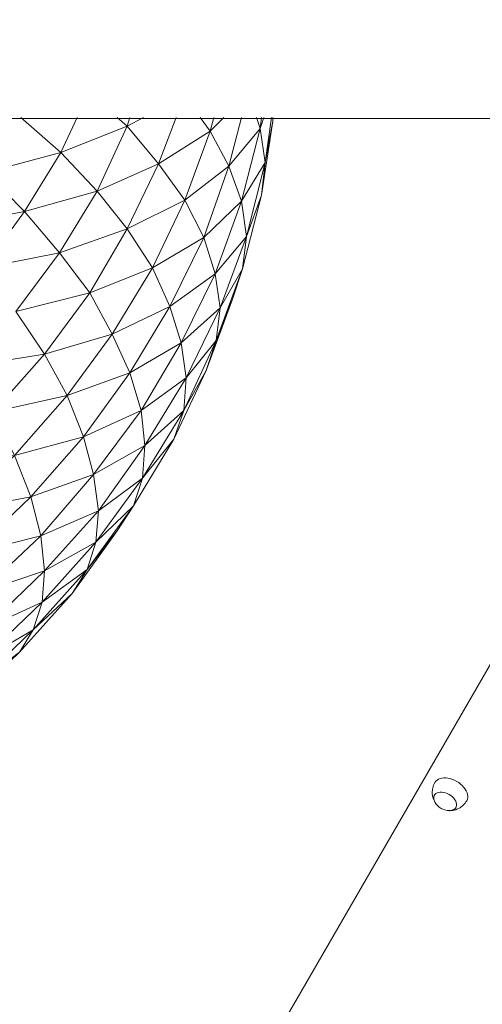
# Model space of a CAD drawing. Units: millimetres. Extents: x 201700 to 202474, y -8957 to -6961.
# Drawn here: x 201949 to 201988, y -7567 to -7484 of the extents above; entities that cross this region are included whole.
import ezdxf

# ---------------------------------------------------------------- set-up
doc = ezdxf.new("R2010")
doc.units = ezdxf.units.MM
doc.styles.add('arialN', font='ARIALN.TTF')
doc.dimstyles.new('100 strzałki', dxfattribs={"dimtxt": 20, "dimasz": 22, "dimexe": 15, "dimexo": 15, "dimgap": 5, "dimtad": 1, "dimdec": 0, "dimtxsty": 'arialN', "dimcen": 0, "dimse1": 1, "dimse2": 1, "dimclrd": 5, "dimclre": 5, "dimclrt": 256, "dimadec": 0, "dimazin": 0, "dimtfac": 1, "dimtdec": 0, "dimtmove": 0, "dimatfit": 0, "dimfxl": 1, "dimarcsym": 0})

# ---------------------------------------------------------------- blocks, each defined once
blk = doc.blocks.new('*D7')
at = {"color": 5, "lineweight": -2, "transparency": 16777216}
blk.add_line((201823.349, -7926.303), (202253.007, -7926.303), dxfattribs=at)
at = {"color": 5, "transparency": 16777216}
for points in [[(201823.349, -7922.636), (201823.349, -7929.97), (201801.349, -7926.303)], [(202253.007, -7922.636), (202253.007, -7929.97), (202275.007, -7926.303)]]:
    blk.add_solid(points, dxfattribs=at)
at = {"layer": 'Defpoints', "color": 0, "transparency": 16777216}
for p in [(202275.007, -7168.154), (201801.349, -7507.079), (202275.007, -7926.303)]:
    blk.add_point(p, dxfattribs=at)
at = {"transparency": 16777216, "insert": (202062.317, -7911.303), "char_height": 20, "attachment_point": 5, "style": 'arialN'}
blk.add_mtext('474', dxfattribs=at)
blk = doc.blocks.new('*D8')
at = {"color": 5, "lineweight": -2, "transparency": 16777216}
blk.add_line((202400.3, -7957.079), (201722.382, -7957.079), dxfattribs=at)
at = {"color": 5, "transparency": 16777216}
for points in [[(201722.382, -7953.412), (201722.382, -7960.746), (201700.382, -7957.079)], [(202400.3, -7953.412), (202400.3, -7960.746), (202422.3, -7957.079)]]:
    blk.add_solid(points, dxfattribs=at)
at = {"layer": 'Defpoints', "color": 0, "transparency": 16777216}
for p in [(202422.3, -7087.354), (201700.382, -7363.643), (201700.382, -7957.079)]:
    blk.add_point(p, dxfattribs=at)
at = {"transparency": 16777216, "insert": (202061.341, -7942.038), "char_height": 20, "attachment_point": 5, "style": 'arialN'}
blk.add_mtext('722', dxfattribs=at)
blk = doc.blocks.new('A$C1ACD4AFC')
at = {"lineweight": 0}
for p, q in [((4187.553, 2491.847), (4264.403, 2491.847)), ((4267.1, 2475.783), (4215.795, 2386.92))]:
    blk.add_line(p, q, dxfattribs=at)
blk.add_arc((4246.321, 2434.793), 1.45, 223.16454, 256.83546, dxfattribs=at)
at = {"lineweight": 0, "extrusion": (0, 0, -1)}
for centre, major_axis, start_param, end_param in [((4246.417, 2434.959), (-1.342, 0.775), 0, 3.141593), ((4245.938, 2434.129), (-0.909, 0.525), -1.03061, 4.172203)]:
    blk.add_ellipse(centre, major_axis=major_axis, ratio=0.642788, start_param=start_param, end_param=end_param, dxfattribs=at)
at = {"lineweight": 0}
for points, knots in [([(4245.122, 2433.978), (4245.079, 2434.041), (4245.036, 2434.114), (4244.959, 2434.281), (4244.923, 2434.376), (4244.869, 2434.595), (4244.85, 2434.718), (4244.845, 2434.989), (4244.859, 2435.136), (4244.932, 2435.438), (4244.993, 2435.592), (4245.075, 2435.734)], [2.5710843, 2.5710843, 2.5710843, 2.5710843, 2.7562578, 2.7562578, 2.9414313, 2.9414313, 3.1266048, 3.1266048, 3.3117782, 3.3117782, 3.4969517, 3.4969517, 3.4969517, 3.4969517]), ([(4245.264, 2433.801), (4245.215, 2433.853), (4245.171, 2433.908), (4245.095, 2434.023), (4245.064, 2434.084), (4245.015, 2434.207), (4244.998, 2434.271), (4244.982, 2434.4), (4244.983, 2434.465), (4245.004, 2434.581), (4245.021, 2434.632), (4245.045, 2434.68)], [2.366132, 2.366132, 2.366132, 2.366132, 2.592296, 2.592296, 2.81846, 2.81846, 3.044624, 3.044624, 3.270788, 3.270788, 3.457407, 3.457407, 3.457407, 3.457407]), ([(4247.759, 2434.184), (4247.678, 2434.042), (4247.575, 2433.913), (4247.35, 2433.698), (4247.229, 2433.612), (4246.992, 2433.481), (4246.876, 2433.436), (4246.66, 2433.374), (4246.559, 2433.357), (4246.376, 2433.34), (4246.292, 2433.341), (4246.215, 2433.347)], [0.3553591, 0.3553591, 0.3553591, 0.3553591, 0.5405326, 0.5405326, 0.725706, 0.725706, 0.9108795, 0.9108795, 1.096053, 1.096053, 1.2812265, 1.2812265, 1.2812265, 1.2812265]), ([(4246.862, 2433.631), (4246.832, 2433.586), (4246.796, 2433.546), (4246.706, 2433.47), (4246.651, 2433.437), (4246.531, 2433.386), (4246.467, 2433.369), (4246.336, 2433.349), (4246.268, 2433.346), (4246.13, 2433.354), (4246.061, 2433.364), (4245.991, 2433.381)], [0.394904, 0.394904, 0.394904, 0.394904, 0.581523, 0.581523, 0.807687, 0.807687, 1.033851, 1.033851, 1.260015, 1.260015, 1.486179, 1.486179, 1.486179, 1.486179])]:
    blk.add_open_spline(points, degree=3, knots=knots, dxfattribs=at)
blk = doc.blocks.new('A$C6E3878FE')
at = {"lineweight": 0}
for points in [[(742.212, 521.267), (748.564, 522.96), (745.494, 517.985), (751.633, 519.679), (748.564, 522.96), (754.174, 525.183), (755.55, 525.924), (754.174, 525.183), (756.82, 522.008), (751.633, 519.679), (754.174, 525.183), (748.564, 522.96), (742.212, 521.267), (745.494, 517.985), (738.825, 516.715)], [(755.55, 525.924), (754.174, 525.183), (754.386, 525.924), (754.174, 525.183), (753.327, 525.924), (754.174, 525.183), (751.633, 519.679), (756.82, 522.008), (761.16, 524.76), (759.043, 518.938), (762.748, 521.796), (765.395, 524.972), (763.807, 518.832), (765.818, 522.113), (765.395, 524.972), (765.712, 525.924), (765.395, 524.972), (762.748, 521.796), (763.807, 518.832), (760.631, 515.762), (762.748, 521.796), (759.043, 518.938), (760.631, 515.762), (756.291, 513.222), (759.043, 518.938), (754.174, 516.503), (756.291, 513.222), (750.998, 511.105), (754.174, 516.503), (748.458, 514.492), (750.998, 511.105), (744.753, 509.517), (748.458, 514.492), (742, 513.222)], [(738.825, 516.715), (745.494, 517.985), (742, 513.222), (748.458, 514.492), (745.494, 517.985), (751.633, 519.679), (748.458, 514.492), (754.174, 516.503), (751.633, 519.679), (756.82, 522.008), (754.174, 516.503), (759.043, 518.938), (756.82, 522.008), (761.16, 524.76), (761.478, 525.924), (761.16, 524.76), (760.313, 525.924), (761.16, 524.76), (759.043, 518.938), (762.748, 521.796), (761.16, 524.76), (762.325, 525.924), (761.16, 524.76), (762.325, 525.924)], [(765.712, 525.924), (765.395, 524.972), (765.5, 525.924), (765.395, 524.972), (765.077, 525.924), (765.395, 524.972), (763.807, 518.832), (765.818, 522.113), (765.5, 519.361), (764.23, 515.868), (765.818, 522.113), (765.395, 524.972), (762.748, 521.796), (763.807, 518.832), (761.584, 512.692), (764.23, 515.868), (763.807, 518.832), (760.631, 515.762), (762.748, 521.796), (761.16, 524.76), (756.82, 522.008), (758.302, 525.924), (756.82, 522.008), (759.043, 518.938), (756.291, 513.222), (760.631, 515.762), (759.043, 518.938), (754.174, 516.503), (756.82, 522.008), (754.174, 525.183), (748.564, 522.96), (749.94, 525.924), (748.564, 522.96), (745.176, 525.924), (748.564, 522.96), (745.494, 517.985), (748.458, 514.492), (742, 513.222), (745.494, 517.985), (742.212, 521.267), (748.564, 522.96), (751.633, 519.679), (748.458, 514.492), (754.174, 516.503), (751.633, 519.679), (745.494, 517.985), (738.825, 516.715)], [(740.624, 504.859), (747.187, 505.918), (744.753, 509.517), (750.998, 511.105), (747.187, 505.918), (752.904, 507.611), (750.998, 511.105), (756.291, 513.222), (752.904, 507.611), (757.773, 509.94), (756.291, 513.222), (760.631, 515.762), (757.773, 509.94), (761.584, 512.692), (760.631, 515.762), (763.807, 518.832), (761.584, 512.692), (764.23, 515.868), (763.807, 518.832), (765.818, 522.113), (764.23, 515.868), (765.5, 519.361), (764.23, 515.868), (763.913, 513.116), (765.5, 519.361), (766.453, 525.607)], [(763.913, 513.116), (765.5, 519.361)], [(745.07, 480.724), (746.235, 482.629), (741.895, 480.089), (746.976, 484.958), (747.187, 487.605), (741.789, 485.805)], [(741.789, 485.805), (746.87, 490.569), (746.023, 493.85), (750.469, 498.931), (749.093, 502.424), (752.904, 507.611), (750.998, 511.105), (754.174, 516.503), (756.291, 513.222), (752.904, 507.611), (757.773, 509.94), (758.726, 506.87), (755.338, 501.154), (759.149, 503.906), (758.937, 501.154), (755.656, 498.19), (759.149, 503.906), (758.726, 506.87), (754.386, 504.33), (757.773, 509.94), (756.291, 513.222), (750.998, 511.105), (744.753, 509.517), (748.458, 514.492), (750.998, 511.105), (747.187, 505.918), (752.904, 507.611), (754.386, 504.33), (750.469, 498.931), (755.338, 501.154), (755.656, 498.19), (751.739, 492.686), (755.444, 495.438), (754.703, 493.109), (758.091, 498.719), (755.444, 495.438), (758.937, 501.154), (758.091, 498.719)], [(741.048, 489.087), (746.87, 490.569), (741.789, 485.805), (747.187, 487.605), (746.87, 490.569), (751.739, 492.686), (747.187, 487.605), (751.527, 490.039), (747.187, 487.605), (746.976, 484.958), (751.527, 490.039), (754.703, 493.109), (751.527, 490.039), (750.786, 487.71), (754.703, 493.109), (753.327, 490.992), (750.786, 487.71), (753.327, 490.992), (749.516, 485.699), (750.786, 487.71), (746.235, 482.629), (746.976, 484.958), (750.786, 487.71), (746.976, 484.958), (741.895, 480.089)], [(742.106, 482.735), (746.976, 484.958), (742.106, 482.735), (747.187, 487.605), (741.789, 485.805)], [(740.624, 504.859), (747.187, 505.918), (742.847, 501.048), (749.093, 502.424), (747.187, 505.918), (752.904, 507.611), (749.093, 502.424), (754.386, 504.33), (752.904, 507.611), (757.773, 509.94), (754.386, 504.33), (758.726, 506.87), (757.773, 509.94), (761.584, 512.692), (758.726, 506.87), (762.007, 509.834), (761.584, 512.692), (764.23, 515.868), (762.007, 509.834), (763.913, 513.116), (762.007, 509.834), (761.69, 507.082), (763.913, 513.116), (763.066, 510.575), (761.69, 507.082), (763.066, 510.575), (760.843, 504.541), (761.69, 507.082), (758.937, 501.154), (759.149, 503.906), (761.69, 507.082), (759.149, 503.906), (762.007, 509.834), (758.726, 506.87), (759.149, 503.906), (755.338, 501.154), (758.726, 506.87), (754.386, 504.33), (755.338, 501.154), (750.469, 498.931), (754.386, 504.33), (749.093, 502.424), (750.469, 498.931), (744.647, 497.343), (749.093, 502.424), (742.847, 501.048)], [(753.327, 490.992), (754.703, 493.109), (751.527, 490.039), (755.444, 495.438), (755.656, 498.19), (751.316, 495.755), (755.338, 501.154), (754.386, 504.33), (749.093, 502.424), (742.847, 501.048), (747.187, 505.918), (744.753, 509.517)], [(740.624, 504.859), (747.187, 505.918), (749.093, 502.424), (744.647, 497.343), (750.469, 498.931), (751.316, 495.755), (746.87, 490.569), (747.187, 487.605), (742.106, 482.735), (746.976, 484.958), (746.235, 482.629), (749.516, 485.699), (745.07, 480.724)], [(763.066, 510.575), (763.913, 513.116), (761.69, 507.082), (763.066, 510.575), (760.843, 504.541)], [(739.778, 492.686), (746.023, 493.85), (741.048, 489.087), (746.87, 490.569), (746.023, 493.85), (751.316, 495.755), (746.87, 490.569), (751.739, 492.686), (751.316, 495.755), (755.656, 498.19), (751.739, 492.686), (755.444, 495.438), (751.739, 492.686), (751.527, 490.039), (755.444, 495.438), (758.091, 498.719), (755.444, 495.438), (754.703, 493.109), (758.091, 498.719), (760.843, 504.541), (758.937, 501.154), (755.444, 495.438), (755.656, 498.19), (758.937, 501.154), (755.656, 498.19), (759.149, 503.906), (755.338, 501.154), (755.656, 498.19), (751.316, 495.755), (755.338, 501.154), (750.469, 498.931), (751.316, 495.755), (746.023, 493.85), (750.469, 498.931), (744.647, 497.343), (746.023, 493.85), (739.778, 492.686)], [(741.895, 480.089), (746.235, 482.629), (741.895, 480.089)], [(741.259, 477.866), (746.235, 482.629), (749.516, 485.699), (746.235, 482.629), (745.07, 480.724), (749.516, 485.699), (753.327, 490.992), (750.786, 487.71), (754.703, 493.109)], [(733.426, 470.562), (734.802, 471.726), (729.933, 469.503), (735.861, 473.42), (736.39, 475.643), (730.462, 471.62), (735.861, 473.42), (734.802, 471.726), (740.201, 476.066), (745.07, 480.724), (741.259, 477.866), (746.235, 482.629), (750.786, 487.71), (751.527, 490.039), (746.976, 484.958), (750.786, 487.71), (749.516, 485.699)]]:
    blk.add_lwpolyline(points, dxfattribs=at)
for points in [[(763.807, 525.924), (762.748, 521.796)], [(766.347, 525.924), (765.818, 522.113), (766.453, 525.607), (766.453, 525.924), (766.453, 525.607), (765.818, 522.113), (766.453, 525.607), (765.5, 519.361), (765.818, 522.113)], [(760.631, 515.762), (757.773, 509.94), (761.584, 512.692), (762.007, 509.834), (759.149, 503.906), (761.69, 507.082), (760.843, 504.541), (758.091, 498.719), (758.937, 501.154), (760.843, 504.541), (758.937, 501.154), (761.69, 507.082), (762.007, 509.834), (758.726, 506.87), (761.584, 512.692)], [(764.23, 515.868), (763.913, 513.116), (762.007, 509.834)], [(735.014, 512.481), (737.978, 508.67), (733.532, 504.436), (740.624, 504.859), (742.847, 501.048), (738.084, 496.496), (744.647, 497.343), (746.023, 493.85), (739.778, 492.686), (744.647, 497.343), (742.847, 501.048), (736.073, 500.413), (740.624, 504.859), (737.978, 508.67), (730.78, 508.458)], [(746.023, 493.85), (751.316, 495.755), (751.739, 492.686), (746.87, 490.569), (741.048, 489.087)], [(751.739, 492.686), (751.527, 490.039), (747.187, 487.605)]]:
    blk.add_lwpolyline(points, close=True, dxfattribs=at)
blk.add_blockref('A$C1ACD4AFC', (-3464.924, -1966.011), dxfattribs=at)

msp = doc.modelspace()

# ---------------------------------------------------------------- block references
msp.add_blockref('A$C6E3878FE', (201203.432, -8018.449))

# ---------------------------------------------------------------- dimensions: what is measured, and where the dimension line sits
dim = msp.add_linear_dim(base=(201700.382, -7957.079), p1=(202422.3, -7087.354), p2=(201700.382, -7363.643), dimstyle='100 strzałki')
dim.commit()
dim.dimension.update_dxf_attribs({"geometry": '*D8', "text_midpoint": (202061.341, -7942.038)})
dim = msp.add_linear_dim(base=(202275.007, -7926.303), p1=(201801.349, -7507.079), p2=(202275.007, -7168.154), dimstyle='100 strzałki')
dim.commit()
dim.dimension.update_dxf_attribs({"geometry": '*D7', "text_midpoint": (202062.317, -7926.303), "dimtype": 160})

doc.saveas('drawing.dxf')
